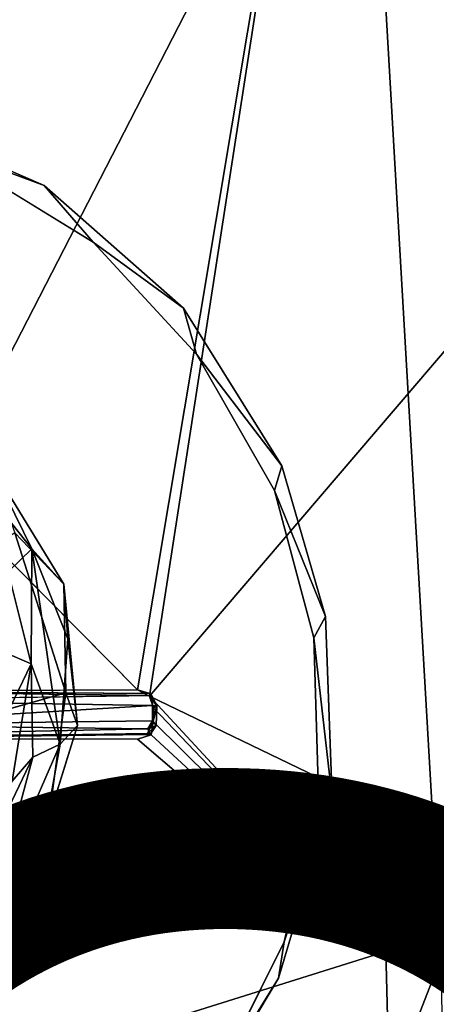
# Model space of a CAD drawing. Units: inches. Extents: x -13 to 10.8, y -9.9 to 10.5.
# Drawn here: x 6.5 to 7, y 5.7 to 7 of the extents above; entities that cross this region are included whole.
import ezdxf

# ---------------------------------------------------------------- set-up
doc = ezdxf.new("R2010")
doc.units = ezdxf.units.IN
doc.header["$MEASUREMENT"] = 0
for name, color, linetype in [('SEAT-BASE', 5, 'Continuous'), ('SEAT-BUMPER', 5, 'Continuous'), ('SEAT-PROD_NO', 7, 'Continuous'), ('SEAT-SEAT', 5, 'Continuous')]:
    doc.layers.add(name, color=color, linetype=linetype)
doc.styles.get("Standard").update_dxf_attribs({"font": 'arial.ttf'})

msp = doc.modelspace()

# ---------------------------------------------------------------- linework, layer by layer
at = {"layer": 'SEAT-BASE'}
for points, invisible_edges in [([(3.2609, 8.287, 17.0524), (7.5272, 7.825, 17.4832), (3.3092, 3.1819, 16.6147)], 2), ([(7.6385, 3.1819, 17.0926), (3.3092, 3.1819, 16.6147), (7.5272, 7.825, 17.4832)], 2), ([(6.0499, 6.9401, 17.4123), (6.3066, 5.2564, 17.2946), (6.5283, 5.3679, 17.3287)], 13), ([(6.8144, 6.3936, 17.4493), (6.0499, 6.9401, 17.4123), (6.868, 6.1916, 17.4377)], 3), ([(6.7323, 5.5825, 17.3698), (6.8273, 5.7741, 17.397), (6.0499, 6.9401, 17.4123)], 14), ([(6.5653, 6.7345, 17.4514), (6.0499, 6.9401, 17.4123), (6.7074, 6.5808, 17.4537)], 3), ([(6.0499, 6.9401, 17.4123), (6.8748, 5.9768, 17.4198), (6.868, 6.1916, 17.4377)], 13), ([(6.7323, 5.5825, 17.3698), (6.0499, 6.9401, 17.4123), (6.5283, 5.3679, 17.3287)], 3), ([(6.3483, 6.8678, 17.439), (6.0499, 6.9401, 17.4123), (6.5653, 6.7345, 17.4514)], 2), ([(6.8144, 6.3936, 17.4493), (6.7074, 6.5808, 17.4537), (6.0499, 6.9401, 17.4123)], 14), ([(6.8273, 5.7741, 17.397), (6.8748, 5.9768, 17.4198), (6.0499, 6.9401, 17.4123)], 14), ([(6.1267, 5.2245, 17.103), (6.2245, 6.9315, 17.2619), (6.4979, 6.8122, 17.2817)], 13), ([(6.4979, 6.8122, 17.2817), (6.6893, 6.6439, 17.2882), (6.1267, 5.2245, 17.103)], 14), ([(6.6893, 6.6439, 17.2882), (6.8243, 6.4277, 17.2844), (6.1267, 5.2245, 17.103)], 14), ([(6.884, 6.2208, 17.273), (6.1267, 5.2245, 17.103), (6.8243, 6.4277, 17.2844)], 3), ([(6.8932, 5.9712, 17.2524), (6.1267, 5.2245, 17.103), (6.884, 6.2208, 17.273)], 3), ([(6.8196, 5.7241, 17.2228), (6.1267, 5.2245, 17.103), (6.8932, 5.9712, 17.2524)], 3), ([(6.7132, 5.5458, 17.1956), (6.1267, 5.2245, 17.103), (6.8196, 5.7241, 17.2228)], 3)]:
    msp.add_3dface(points, dxfattribs=dict(at, invisible_edges=invisible_edges))
for points in [[(6.3483, 6.8678, 17.439), (6.4979, 6.8122, 17.2817), (6.2245, 6.9315, 17.2619)], [(6.5653, 6.7345, 17.4514), (6.4979, 6.8122, 17.2817), (6.3483, 6.8678, 17.439)], [(6.5653, 6.7345, 17.4514), (6.6893, 6.6439, 17.2882), (6.4979, 6.8122, 17.2817)], [(6.6893, 6.6439, 17.2882), (6.5653, 6.7345, 17.4514), (6.7074, 6.5808, 17.4537)], [(6.8243, 6.4277, 17.2844), (6.6893, 6.6439, 17.2882), (6.7074, 6.5808, 17.4537)], [(6.7074, 6.5808, 17.4537), (6.8144, 6.3936, 17.4493), (6.8243, 6.4277, 17.2844)], [(6.8144, 6.3936, 17.4493), (6.884, 6.2208, 17.273), (6.8243, 6.4277, 17.2844)], [(6.868, 6.1916, 17.4377), (6.884, 6.2208, 17.273), (6.8144, 6.3936, 17.4493)], [(6.8932, 5.9712, 17.2524), (6.884, 6.2208, 17.273), (6.868, 6.1916, 17.4377)], [(6.8932, 5.9712, 17.2524), (6.868, 6.1916, 17.4377), (6.8748, 5.9768, 17.4198)], [(6.8932, 5.9712, 17.2524), (6.8748, 5.9768, 17.4198), (6.8273, 5.7741, 17.397)], [(6.8932, 5.9712, 17.2524), (6.8273, 5.7741, 17.397), (6.8196, 5.7241, 17.2228)], [(6.8273, 5.7741, 17.397), (6.7323, 5.5825, 17.3698), (6.8196, 5.7241, 17.2228)], [(6.8196, 5.7241, 17.2228), (6.7323, 5.5825, 17.3698), (6.7132, 5.5458, 17.1956)]]:
    msp.add_3dface(points, dxfattribs=at)
at = {"layer": 'SEAT-BUMPER'}
for points in [[(6.4486, 6.2821, 16.7592), (6.3711, 6.4521, 16.7511), (6.4812, 6.3137, 16.7524)], [(6.4812, 6.3137, 16.7524), (6.3711, 6.4521, 16.7511), (6.4226, 6.4319, 16.7733)], [(6.5252, 6.2651, 16.7782), (6.4226, 6.4319, 16.7733), (6.458, 6.3353, 17.2086)], [(6.5252, 6.2651, 16.7782), (6.4812, 6.3137, 16.7524), (6.4226, 6.4319, 16.7733)], [(6.458, 6.3353, 17.2086), (6.5277, 6.1158, 17.1971), (6.5252, 6.2651, 16.7782)], [(6.4486, 6.2821, 16.7592), (6.4812, 6.3137, 16.7524), (6.4801, 6.1558, 16.7531)], [(6.5199, 6.0452, 16.7329), (6.4801, 6.1558, 16.7531), (6.4812, 6.3137, 16.7524)], [(6.5199, 6.0452, 16.7329), (6.4812, 6.3137, 16.7524), (6.5306, 6.1899, 16.7514)], [(6.5306, 6.1899, 16.7514), (6.4812, 6.3137, 16.7524), (6.5252, 6.2651, 16.7782)], [(6.4486, 6.2821, 16.7592), (6.4801, 6.1558, 16.7531), (6.4076, 6.1868, 17.0887)], [(6.544, 6.0709, 16.7623), (6.5252, 6.2651, 16.7782), (6.5277, 6.1158, 17.1971)], [(6.544, 6.0709, 16.7623), (6.5306, 6.1899, 16.7514), (6.5252, 6.2651, 16.7782)], [(6.4801, 6.1558, 16.7531), (6.4107, 6.0121, 17.0735), (6.4076, 6.1868, 17.0887)], [(6.544, 6.0709, 16.7623), (6.5199, 6.0452, 16.7329), (6.5306, 6.1899, 16.7514)], [(6.4107, 6.0121, 17.0735), (6.4801, 6.1558, 16.7531), (6.4541, 5.9948, 16.7491)], [(6.4541, 5.9948, 16.7491), (6.4801, 6.1558, 16.7531), (6.4825, 6.0276, 16.7325)], [(6.5199, 6.0452, 16.7329), (6.4825, 6.0276, 16.7325), (6.4801, 6.1558, 16.7531)], [(6.5277, 6.1158, 17.1971), (6.5044, 5.9442, 17.1793), (6.544, 6.0709, 16.7623)], [(6.4985, 5.9256, 16.7397), (6.544, 6.0709, 16.7623), (6.5044, 5.9442, 17.1793)], [(6.5199, 6.0452, 16.7329), (6.544, 6.0709, 16.7623), (6.4985, 5.9256, 16.7397)], [(6.5199, 6.0452, 16.7329), (6.4337, 5.8472, 16.7097), (6.4825, 6.0276, 16.7325)], [(6.4337, 5.8472, 16.7097), (6.5199, 6.0452, 16.7329), (6.4985, 5.9256, 16.7397)], [(6.4337, 5.8472, 16.7097), (6.4208, 5.8991, 16.715), (6.4825, 6.0276, 16.7325)], [(6.4208, 5.8991, 16.715), (6.4541, 5.9948, 16.7491), (6.4825, 6.0276, 16.7325)], [(6.348, 5.8512, 17.152), (6.5044, 5.9442, 17.1793), (6.2789, 5.9574, 17.1532)], [(6.4985, 5.9256, 16.7397), (6.5044, 5.9442, 17.1793), (6.4428, 5.8183, 17.1618)], [(6.4337, 5.8472, 16.7097), (6.4985, 5.9256, 16.7397), (6.4428, 5.8183, 17.1618)]]:
    msp.add_3dface(points, dxfattribs=at)
for points, invisible_edges in [([(6.458, 6.3353, 17.2086), (6.2898, 6.2296, 17.1796), (6.5277, 6.1158, 17.1971)], 2), ([(6.2256, 6.031, 17.1564), (6.5277, 6.1158, 17.1971), (6.2898, 6.2296, 17.1796)], 2), ([(6.5277, 6.1158, 17.1971), (6.2256, 6.031, 17.1564), (6.2789, 5.9574, 17.1532)], 14), ([(6.5277, 6.1158, 17.1971), (6.2789, 5.9574, 17.1532), (6.5044, 5.9442, 17.1793)], 1), ([(6.348, 5.8512, 17.152), (6.4428, 5.8183, 17.1618), (6.5044, 5.9442, 17.1793)], 1)]:
    msp.add_3dface(points, dxfattribs=dict(at, invisible_edges=invisible_edges))
at = {"layer": 'SEAT-SEAT'}
for points in [[(5.9957, 7.6499, 17.4976), (6.863, 7.5377, 17.5648), (6.044, 6.7084, 17.3732)], [(6.9395, 7.5311, 17.75), (6.0639, 7.6421, 17.6832), (6.1267, 5.9503, 17.4858)], [(6.044, 6.7084, 17.3732), (6.863, 7.5377, 17.5648), (6.6261, 6.1199, 17.3865)], [(6.1267, 5.9503, 17.4858), (7.0426, 5.7513, 17.5894), (6.9395, 7.5311, 17.75)], [(6.6261, 6.1199, 17.3865), (6.863, 7.5377, 17.5648), (6.6429, 6.1113, 17.3864)], [(6.6429, 6.1113, 17.3864), (6.863, 7.5377, 17.5648), (7.7324, 7.3864, 17.6227)], [(6.9395, 7.5311, 17.75), (7.0426, 5.7513, 17.5894), (7.8173, 7.382, 17.8076)], [(6.6429, 6.1113, 17.3864), (7.7324, 7.3864, 17.6227), (7.8783, 5.5157, 17.499)], [(6.1957, 6.1181, 17.2574), (6.2021, 6.118, 17.3305), (6.6431, 6.1148, 17.3152)], [(6.1957, 6.1181, 17.2574), (6.6431, 6.1148, 17.3152), (6.6458, 6.1123, 17.3063)], [(6.6261, 6.1199, 17.3865), (6.6431, 6.1148, 17.3152), (6.2021, 6.118, 17.3305)], [(6.2064, 6.1056, 17.2483), (6.6458, 6.1123, 17.3063), (6.6466, 6.0985, 17.2995)], [(6.6431, 6.1148, 17.3152), (6.6261, 6.1199, 17.3865), (6.6429, 6.1113, 17.3864)], [(6.6529, 6.0982, 17.3157), (6.6431, 6.1148, 17.3152), (6.6429, 6.1113, 17.3864)], [(6.6429, 6.1113, 17.3864), (6.967, 5.7608, 17.4013), (6.6483, 6.0953, 17.3856)], [(6.6483, 6.0953, 17.3856), (6.6529, 6.0982, 17.3157), (6.6429, 6.1113, 17.3864)], [(7.8783, 5.5157, 17.499), (6.967, 5.7608, 17.4013), (6.6429, 6.1113, 17.3864)], [(6.6458, 6.1123, 17.3063), (6.6431, 6.1148, 17.3152), (6.6529, 6.0982, 17.3157)], [(6.6458, 6.1123, 17.3063), (6.6529, 6.0982, 17.3157), (6.6466, 6.0985, 17.2995)], [(6.2064, 6.1056, 17.2483), (6.6466, 6.0985, 17.2995), (6.2072, 6.072, 17.245)], [(6.6468, 6.0775, 17.2968), (6.2072, 6.072, 17.245), (6.6466, 6.0985, 17.2995)], [(6.6468, 6.0775, 17.2968), (6.6466, 6.0985, 17.2995), (6.6529, 6.0982, 17.3157)], [(6.6468, 6.0775, 17.2968), (6.6529, 6.0982, 17.3157), (6.652, 6.071, 17.3141)], [(6.6479, 6.0766, 17.3835), (6.652, 6.071, 17.3141), (6.6529, 6.0982, 17.3157)], [(6.6529, 6.0982, 17.3157), (6.6483, 6.0953, 17.3856), (6.6479, 6.0766, 17.3835)], [(6.6483, 6.0953, 17.3856), (6.967, 5.7608, 17.4013), (6.6479, 6.0766, 17.3835)], [(6.6403, 6.0663, 17.2961), (6.1992, 6.0575, 17.2526), (6.2072, 6.072, 17.245)], [(6.2072, 6.072, 17.245), (6.6468, 6.0775, 17.2968), (6.6403, 6.0663, 17.2961)], [(6.6398, 6.06, 17.3769), (6.652, 6.071, 17.3141), (6.6479, 6.0766, 17.3835)], [(6.6479, 6.0766, 17.3835), (6.6448, 6.058, 17.3831), (6.6398, 6.06, 17.3769)], [(6.6398, 6.06, 17.3769), (6.6434, 6.0585, 17.3134), (6.652, 6.071, 17.3141)], [(6.6403, 6.0663, 17.2961), (6.6468, 6.0775, 17.2968), (6.652, 6.071, 17.3141)], [(6.6403, 6.0663, 17.2961), (6.652, 6.071, 17.3141), (6.6434, 6.0585, 17.3134)], [(6.6479, 6.0766, 17.3835), (6.967, 5.7608, 17.4013), (6.6448, 6.058, 17.3831)], [(6.6434, 6.0585, 17.3134), (6.6398, 6.06, 17.3769), (6.1944, 6.0534, 17.3226)], [(6.1944, 6.0534, 17.3226), (6.1992, 6.0575, 17.2526), (6.6434, 6.0585, 17.3134)], [(6.6403, 6.0663, 17.2961), (6.6434, 6.0585, 17.3134), (6.1992, 6.0575, 17.2526)], [(6.6448, 6.058, 17.3831), (6.967, 5.7608, 17.4013), (6.6264, 6.0521, 17.38)], [(6.1432, 5.9645, 17.3086), (6.967, 5.7608, 17.4013), (6.0621, 5.477, 17.2553)], [(7.0426, 5.7513, 17.5894), (6.1267, 5.9503, 17.4858), (6.1617, 3.4859, 17.3356)], [(7.03, 3.3032, 17.2858), (6.0621, 5.477, 17.2553), (6.967, 5.7608, 17.4013)], [(7.03, 3.3032, 17.2858), (6.967, 5.7608, 17.4013), (7.8783, 5.5157, 17.499)], [(6.1617, 3.4859, 17.3356), (7.1047, 3.2948, 17.4765), (7.0426, 5.7513, 17.5894)]]:
    msp.add_3dface(points, dxfattribs=at)
for points, invisible_edges in [([(6.044, 6.7084, 17.3732), (6.6261, 6.1199, 17.3865), (6.0496, 6.6921, 17.3722)], 2), ([(6.1571, 6.1994, 17.3342), (6.6261, 6.1199, 17.3865), (6.2021, 6.118, 17.3305)], 1), ([(6.1957, 6.1181, 17.2574), (6.6458, 6.1123, 17.3063), (6.2064, 6.1056, 17.2483)], 12), ([(6.6398, 6.06, 17.3769), (6.6264, 6.0521, 17.38), (6.1944, 6.0534, 17.3226)], 1), ([(6.6448, 6.058, 17.3831), (6.6264, 6.0521, 17.38), (6.6398, 6.06, 17.3769)], 2), ([(6.1944, 6.0534, 17.3226), (6.6264, 6.0521, 17.38), (6.1432, 5.9645, 17.3086)], 2), ([(6.6264, 6.0521, 17.38), (6.967, 5.7608, 17.4013), (6.1432, 5.9645, 17.3086)], 12)]:
    msp.add_3dface(points, dxfattribs=dict(at, invisible_edges=invisible_edges))

# ---------------------------------------------------------------- texts
at = {"layer": 'SEAT-PROD_NO', "flags": 8}
msp.add_attdef('PROD_NO', (-5.1248, 3.9772), 'JOS', height=2, dxfattribs=at)

doc.saveas('drawing.dxf')
